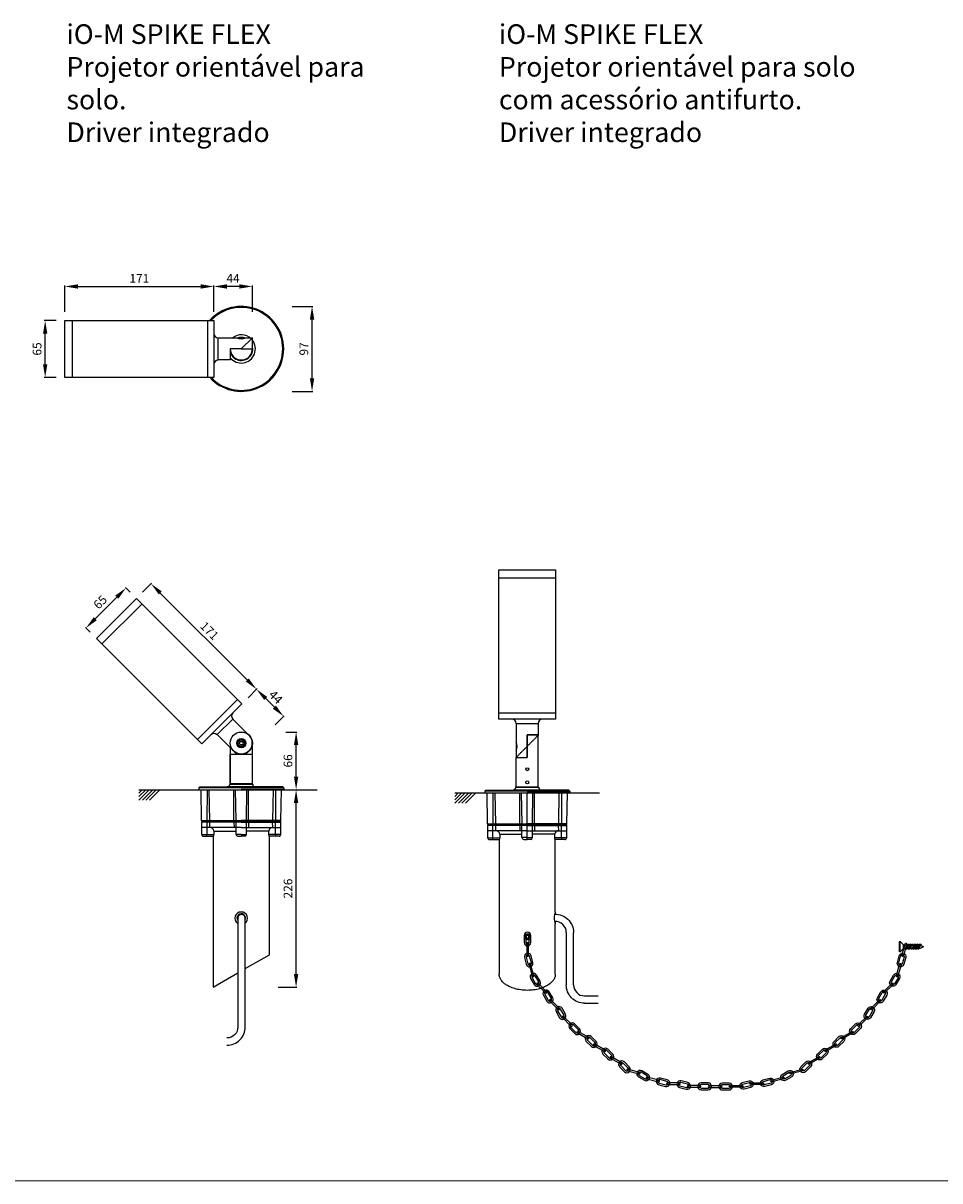
# Model space of a CAD drawing. Units: inches. Extents: x 126 to 7648, y 87 to 1531.
# Drawn here: x 5554 to 6605, y 202 to 1529 of the extents above; entities that cross this region are included whole.
import ezdxf

# ---------------------------------------------------------------- set-up
doc = ezdxf.new("R2010")
doc.units = ezdxf.units.IN
doc.header["$MEASUREMENT"] = 0
doc.layers.add('AR-VIS-01', color=1, linetype='Continuous')
doc.layers.add('AR-VIS-02', color=2, linetype='Continuous')
doc.layers.add('Cotas', color=8, linetype='Continuous', lineweight=9)
doc.styles.get("Standard").update_dxf_attribs({"font": 'Arial.ttf'})
doc.dimstyles.new('Cota Manuais', dxfattribs={"dimtxt": 10, "dimasz": 5, "dimexe": 1, "dimexo": 10, "dimgap": 3, "dimtad": 1, "dimdec": 0, "dimtxsty": 'Standard', "dimcen": 3, "dimclre": 256, "dimadec": 0, "dimazin": 0, "dimtfac": 1, "dimtdec": 0, "dimtmove": 0, "dimatfit": 3, "dimfxl": 1.5, "dimarcsym": 0})

# ---------------------------------------------------------------- blocks, each defined once
blk = doc.blocks.new('*D28')
at = {"layer": 'Cotas', "lineweight": -2, "transparency": 16777216}
for p, q in [((5855.2, 716.6), (5868.1, 716.6)), ((5850.5, 650.5), (5868.1, 650.5))]:
    blk.add_line(p, q, dxfattribs=at)
at = {"layer": 'Cotas', "color": 0, "lineweight": -2, "transparency": 16777216}
blk.add_line((5867.1, 665.5), (5867.1, 701.6), dxfattribs=at)
at = {"layer": 'Cotas', "color": 0, "transparency": 16777216}
for points in [[(5864.6, 701.6), (5869.6, 701.6), (5867.1, 716.6)], [(5864.6, 665.5), (5869.6, 665.5), (5867.1, 650.5)]]:
    blk.add_solid(points, dxfattribs=at)
at = {"layer": 'Defpoints', "color": 0, "transparency": 16777216}
for p in [(5845.2, 716.6), (5867.1, 716.6), (5840.5, 650.5)]:
    blk.add_point(p, dxfattribs=at)
at = {"layer": 'Cotas', "color": 0, "transparency": 16777216, "insert": (5859.1, 683.5), "char_height": 10, "attachment_point": 5, "rotation": 90}
blk.add_mtext('66', dxfattribs=at)
blk = doc.blocks.new('*D29')
at = {"layer": 'Cotas', "lineweight": -2, "transparency": 16777216}
for p, q in [((5860.3, 650.3), (5868.1, 650.3)), ((5846.4, 424.1), (5868.1, 424.1))]:
    blk.add_line(p, q, dxfattribs=at)
at = {"layer": 'Cotas', "color": 0, "lineweight": -2, "transparency": 16777216}
blk.add_line((5867.1, 439.1), (5867.1, 635.3), dxfattribs=at)
at = {"layer": 'Cotas', "color": 0, "transparency": 16777216}
for points in [[(5864.6, 635.3), (5869.6, 635.3), (5867.1, 650.3)], [(5864.6, 439.1), (5869.6, 439.1), (5867.1, 424.1)]]:
    blk.add_solid(points, dxfattribs=at)
at = {"layer": 'Defpoints', "color": 0, "transparency": 16777216}
for p in [(5850.3, 650.3), (5867.1, 650.3), (5836.4, 424.1)]:
    blk.add_point(p, dxfattribs=at)
at = {"layer": 'Cotas', "color": 0, "transparency": 16777216, "insert": (5859.1, 537.2), "char_height": 10, "attachment_point": 5, "rotation": 90}
blk.add_mtext('226', dxfattribs=at)
blk = doc.blocks.new('*D30')
at = {"layer": 'Cotas', "lineweight": -2, "transparency": 16777216}
for p, q in [((5601.8, 1198.3), (5601.8, 1228.5)), ((5772.8, 1198.3), (5772.8, 1228.5))]:
    blk.add_line(p, q, dxfattribs=at)
at = {"layer": 'Cotas', "color": 0, "lineweight": -2, "transparency": 16777216}
blk.add_line((5616.8, 1227.5), (5757.8, 1227.5), dxfattribs=at)
at = {"layer": 'Cotas', "color": 0, "transparency": 16777216}
for points in [[(5616.8, 1230), (5616.8, 1225), (5601.8, 1227.5)], [(5757.8, 1230), (5757.8, 1225), (5772.8, 1227.5)]]:
    blk.add_solid(points, dxfattribs=at)
at = {"layer": 'Defpoints', "color": 0, "transparency": 16777216}
for p in [(5772.8, 1227.5), (5601.8, 1188.3), (5772.8, 1188.3)]:
    blk.add_point(p, dxfattribs=at)
at = {"layer": 'Cotas', "color": 0, "transparency": 16777216, "insert": (5687.3, 1235.5), "char_height": 10, "attachment_point": 5}
blk.add_mtext('171', dxfattribs=at)
blk = doc.blocks.new('*D31')
at = {"layer": 'Cotas', "lineweight": -2, "transparency": 16777216}
for p, q in [((5862.7, 1204.6), (5886.4, 1204.6)), ((5862.7, 1107.2), (5886.4, 1107.2))]:
    blk.add_line(p, q, dxfattribs=at)
at = {"layer": 'Cotas', "color": 0, "lineweight": -2, "transparency": 16777216}
blk.add_line((5885.4, 1122.2), (5885.4, 1189.6), dxfattribs=at)
at = {"layer": 'Cotas', "color": 0, "transparency": 16777216}
for points in [[(5882.9, 1189.6), (5887.9, 1189.6), (5885.4, 1204.6)], [(5882.9, 1122.2), (5887.9, 1122.2), (5885.4, 1107.2)]]:
    blk.add_solid(points, dxfattribs=at)
at = {"layer": 'Defpoints', "color": 0, "transparency": 16777216}
for p in [(5852.7, 1204.6), (5885.4, 1204.6), (5852.7, 1107.2)]:
    blk.add_point(p, dxfattribs=at)
at = {"layer": 'Cotas', "color": 0, "transparency": 16777216, "insert": (5877.3, 1155.9), "char_height": 10, "attachment_point": 5, "rotation": 90}
blk.add_mtext('97', dxfattribs=at)
blk = doc.blocks.new('iO-M SPIKE FLEX-lateral')
at = {"layer": 'AR-VIS-01'}
blk.add_lwpolyline([(1.7, 51.7), (-0.6, 51.1), (-2.3, 52.8), (-1.7, 55.1), (0.6, 55.7), (2.3, 54)], close=True, dxfattribs=at)
blk.add_lwpolyline([(-16.5, -293, 0.414214), (4.5, -272), (4.5, -147.3, 1), (-3.9, -147.3), (-3.9, -272, -0.414214), (-16.5, -284.6)], format="xyb", dxfattribs=at)
for radius in [4.09, 3.75, 2.04]:
    blk.add_circle((0, 53.4), radius, dxfattribs=at)
at = {"layer": 'AR-VIS-02'}
for p, q in [((-159.8, 167.1), (-113.8, 213)), ((-50.2, 57.5), (-4.2, 103.4)), ((-12.7, 40.7), (12.6, 40.7)), ((-5.7, 42.1), (-5.7, 40.7)), ((5.7, 42.1), (5.7, 40.7)), ((-45.5, -35.4), (-46.1, 0)), ((-36.2, -35.4), (-36.8, 0)), ((13.2, 6.1), (-13.2, 6.1)), ((-8.4, -35.4), (-8.4, 0)), ((-5.9, -35.4), (-6.5, 0)), ((0, 2), (48.7, 2)), ((48.7, 0), (0, 0)), ((5.9, -35.4), (6.5, 0)), ((8.4, -35.4), (8.4, 0)), ((36.2, -35.4), (36.8, 0)), ((45.5, -35.4), (46.1, 0)), ((48.7, 2), (48.7, 0)), ((-39.3, -0.1), (-39.4, -35.4)), ((39.3, -0.1), (39.4, -35.4)), ((-45.5, -35.4), (0, -35.4)), ((-45.3, -51.4), (-45.3, -37.3)), ((0, -37.3), (-45.3, -37.3)), ((-44.4, -36.4), (0, -36.4)), ((-39.3, -51.4), (-39.3, -37.3)), ((-36.1, -43.3), (-35.9, -37.3)), ((-8.4, -37.3), (-8.3, -43.3)), ((-6, -51.3), (-6, -37.2)), ((45.5, -35.4), (0, -35.4)), ((44.4, -36.4), (0, -36.4)), ((0, -37.3), (45.3, -37.3)), ((6, -51.3), (6, -37.2)), ((8.4, -37.3), (8.3, -43.3)), ((36.1, -43.3), (35.9, -37.3)), ((39.3, -51.4), (39.3, -37.3)), ((45.3, -51.4), (45.3, -37.3)), ((0, -43.3), (-45.3, -43.3)), ((-45.3, -51.4), (-31.4, -51.4)), ((-31.4, -47.4), (-6.1, -47.4)), ((-31.4, -47.4), (-31.4, -51.4)), ((0, -51.2), (-6, -51.3)), ((0, -43.3), (45.3, -43.3)), ((0, -51.2), (6, -51.3)), ((31.4, -47.4), (6.1, -47.4)), ((31.4, -47.4), (31.4, -51.4)), ((45.3, -51.4), (31.4, -51.4)), ((-43.3, -53.4), (-31.8, -53.4)), ((-4, -53.3), (0, -53.3)), ((4, -53.3), (0, -53.3)), ((43.3, -53.4), (31.8, -53.4))]:
    blk.add_line(p, q, dxfattribs=at)
blk.add_lwpolyline([(-166.2, 173.4), (-120.2, 219.4), (0.7, 98.5), (-45.3, 52.5)], close=True, dxfattribs=at)
for points in [[(-9, 44.4), (-27.6, 63.1), (-9.8, 81), (10.2, 61)], [(-12.2, 7.1), (-12.7, 7.1), (-12.7, 40.7)], [(-12.6, 48), (-12.6, 7.1), (-12.2, 7.1)], [(12.6, 51.6), (12.6, 7.1), (12.2, 7.1)], [(-48.7, 2), (-47.6, 3.1), (0, 3.1)], [(0, 2), (-48.7, 2), (-48.7, 0), (0, 0)], [(48.7, 2), (47.6, 3.1), (0, 3.1)], [(-32.2, -53.4), (-32.2, -226.4), (-3.9, -210.1)], [(4.5, -205.2), (32.2, -189.2), (32.2, -53.3)]]:
    blk.add_lwpolyline(points, dxfattribs=at)
blk.add_lwpolyline([(-16.2, 3.1, 0.411378), (-13.2, 6.1, -0.414095), (-12.2, 7.1), (12.2, 7.1, -0.414095), (13.2, 6.1, 0.411378), (16.2, 3.1)], format="xyb", close=True, dxfattribs=at)
blk.add_lwpolyline([(4.3, -153, 0.750246), (0, -140.3, 0.763713), (-4.1, -153.1)], format="xyb", dxfattribs=at)
blk.add_circle((0, 53.4), 5.25, dxfattribs=at)
for centre, radius, start, end in [((-6.2, 84.5), 5, 135, 225), ((-31.3, 59.5), 5, 45, 135), ((0, 53.4), 12.7, 225, 53.1723), ((-44.5, -35.4), 1.01, 181.1042, 274.417), ((-44.3, -37.4), 1, 95.3154, 178.4285), ((-42.6, -35.5), 3.19, 344.9799, 2.9366), ((-46.6, -37.2), 7.25, 358.9488, 6.618), ((-35.2, -35.3), 1.03, 181.9744, 273.0666), ((-34.9, -37.3), 0.975, 100.1164, 180.4559), ((-6.3, -35.6), 2.1, 175.0192, 202.419), ((-4.7, -37.2), 3.64, 166.9653, 182.3249), ((-5, -37.3), 1, 116.2642, 178.4006), ((-4.4, -35.4), 1.42, 179.6826, 224.0212), ((4.4, -35.4), 1.42, 315.9788, 0.3174), ((5, -37.3), 1, 1.5994, 63.7358), ((6.3, -35.6), 2.1, 337.581, 4.9808), ((4.7, -37.2), 3.64, 357.6751, 13.0347), ((35.2, -35.3), 1.03, 266.9334, 358.0256), ((34.9, -37.3), 0.975, 359.5441, 79.8836), ((46.6, -37.2), 7.25, 173.382, 181.0512), ((42.6, -35.5), 3.19, 177.0634, 195.0201), ((44.5, -35.4), 1.01, 265.583, 358.8958), ((44.3, -37.4), 1, 1.5715, 84.6846), ((-43.3, -51.4), 2, 179.9749, 270.0389), ((-56.3, -51.6), 16.9, 354.0258, 0.8058), ((-36.1, -48), 4.7, 7.3987, 89.823), ((-36.6, -51.6), 5.19, 340.6115, 2.2899), ((-4, -51.3), 2, 179.9995, 269.9977), ((4, -51.3), 2, 270.0023, 0.0005), ((36.1, -48), 4.7, 90.177, 172.6013), ((36.6, -51.6), 5.19, 177.7101, 199.3885), ((56.3, -51.6), 16.9, 179.1942, 185.9742), ((43.3, -51.4), 2, 269.9611, 0.0251), ((-31.9, -53.2), 0.194, 293.7837, 330.9879), ((31.9, -53.2), 0.194, 209.0121, 246.2163), ((0, -147.2), 4.94, 330.2365, 214.1337)]:
    blk.add_arc(centre, radius, start, end, dxfattribs=at)
blk = doc.blocks.new('iO-M SPIKE FLEX-superior')
at = {"layer": 'AR-VIS-02'}
for p, q in [((-193.4, -32.6), (-193.4, 32.4)), ((-38.4, -32.6), (-38.4, 32.4)), ((-26.4, -12.7), (-26.4, 12.7))]:
    blk.add_line(p, q, dxfattribs=at)
blk.add_lwpolyline([(-202.4, -32.6), (-202.4, 32.4), (-31.4, 32.4), (-31.4, -32.6)], close=True, dxfattribs=at)
blk.add_lwpolyline([(-26.4, 12.7), (-5.3, 12.7, 0.216369), (5.2, 12.7), (12.7, 12.7), (0, 0), (-12.7, 0), (-12.7, -12.7), (-26.4, -12.7)], format="xyb", dxfattribs=at)
blk.add_lwpolyline([(0, 0), (12.7, 0), (12.7, 12.7)], dxfattribs=at)
for centre, radius, start, end in [((0, 0), 48.7, 221.9491, 138.2545), ((0, 0), 47.6, 223.1857, 137.027), ((-26.4, 17.6), 5, 180, 270), ((0, 0), 16.2, 45, 128.5538), ((0, 0), 16.2, 218.5538, 38.5538), ((0, 0), 13.2, 196.3563, 16.3571), ((0, 0), 12.7, 180, 0), ((0, 0), 12.7, 180, 0.1418), ((0, 0), 13.2, 69.7591, 110.2411), ((0, 0), 12.7, 72.7999, 107.2002), ((0, 0), 12.7, 73.0041, 106.9965), ((-26.4, -17.8), 5, 90, 180)]:
    blk.add_arc(centre, radius, start, end, dxfattribs=at)
blk = doc.blocks.new('argola 02')
at = {"layer": 'AR-VIS-01', "elevation": -665.2}
blk.add_lwpolyline([(33681.2, 243.6, 1), (33679.3, 243.6), (33679.3, 229.7, 1), (33681.2, 229.7)], format="xyb", close=True, dxfattribs=at)
blk = doc.blocks.new('argola 01')
at = {"layer": 'AR-VIS-01', "elevation": -665.2}
for points in [[(33676.3, 244.8, 1), (33684.1, 244.8), (33684.1, 252.8, 1), (33676.3, 252.8)], [(33678.2, 244.8, 1), (33682.3, 244.8), (33682.3, 244.8), (33682.3, 252.8, 1), (33678.2, 252.8)]]:
    blk.add_lwpolyline(points, format="xyb", close=True, dxfattribs=at)
blk = doc.blocks.new('M10')
at = {"layer": 'AR-VIS-02'}
for p, q in [((2.8, 16.7), (-2.8, 19.9)), ((2.8, 15.1), (-2.8, 18.3)), ((2.8, 13.4), (-2.8, 16.6)), ((2.8, 11.8), (-2.8, 15)), ((2.8, 10.2), (-2.8, 13.4)), ((2.8, 8.5), (-2.8, 11.7)), ((2.8, 6.9), (-2.8, 10.1)), ((2.8, 5.3), (-2.8, 8.5)), ((2.8, 3.6), (-2.8, 6.8)), ((1.9, 2.7), (-1.9, 2.7)), ((5, -0.5), (-5, -0.5)), ((0, -1.3), (0, -1.3))]:
    blk.add_line(p, q, dxfattribs=at)
blk.add_lwpolyline([(1.9, 18.7), (1.9, 2.7), (5, -0.5), (5, -1.3), (-5, -1.3), (-5, -0.5), (-1.9, 2.7), (-1.9, 18.7), (0, 21.9)], close=True, dxfattribs=at)
blk = doc.blocks.new('iO-M SPIKE FLEX-antifurto')
at = {"color": 2}
for p, q in [((-12.7, 79.7), (-12.7, 40.7)), ((-12.7, 79.7), (12.7, 79.7)), ((0, 66.7), (0, 53.4)), ((12.7, 66.7), (0, 66.7)), ((12.7, 79.5), (12.7, 66.7)), ((0, 66.1), (0, 53.4)), ((0, 53.4), (0, 66.1)), ((12.7, 66.1), (0, 66.1)), ((0, 40.7), (0, 53.4)), ((0, 40.7), (0, 53.4)), ((0, 53.4), (0, 40.7)), ((12.7, 7), (12.7, 66.1)), ((-12.7, 40.7), (0, 40.7)), ((-12.7, 7.2), (-12.7, 40.7)), ((-12.7, 40.7), (0, 40.7)), ((32.2, -136.2), (32.2, -139.1)), ((32.2, -147.5), (32.2, -150.3))]:
    blk.add_line(p, q, dxfattribs=at)
at = {"color": 2, "extrusion": (2.22045e-16, 1, 2.22045e-16)}
for p, q in [((-3.1, -165.5, 665.2), (-3.1, -165.5, 665.2)), ((-1.8, -164.2, 665.2), (0, -162.7, 665.2)), ((-1.4, -166.5, 665.2), (-1.8, -164.2, 665.2)), ((-1.8, -164.2, 665.2), (-1.3, -164.4, 665.2)), ((-1.4, -166.5, 665.2), (-1, -166.1, 665.2)), ((0.7, -167.3, 665.2), (-1.4, -166.5, 665.2)), ((0.1, -163.3, 665.2), (-1.3, -164.4, 665.2)), ((0.1, -163.3, 665.2), (-1.3, -164.4, 665.2)), ((-1.3, -164.4, 665.2), (-1, -166.1, 665.2)), ((-1, -166.1, 665.2), (0.6, -166.7, 665.2)), ((-0.8, -168.3, 665.2), (-0.8, -168.3, 665.2)), ((0, -162.7, 665.2), (2.1, -163.5, 665.2)), ((0, -162.7, 665.2), (0.1, -163.3, 665.2)), ((0.1, -163.3, 665.2), (0.1, -163.3, 665.2)), ((1.7, -163.9, 665.2), (0.1, -163.3, 665.2)), ((1.7, -163.9, 665.2), (0.1, -163.3, 665.2)), ((0.6, -166.7, 665.2), (2, -165.6, 665.2)), ((0.6, -166.7, 665.2), (0.7, -167.3, 665.2)), ((2.5, -165.8, 665.2), (0.7, -167.3, 665.2)), ((1.7, -163.9, 665.2), (2.1, -163.5, 665.2)), ((1.7, -163.9, 665.2), (1.7, -163.9, 665.2)), ((2, -165.6, 665.2), (1.7, -163.9, 665.2)), ((2, -165.6, 665.2), (1.7, -163.9, 665.2)), ((2, -165.6, 665.2), (2.5, -165.8, 665.2)), ((2.1, -163.5, 665.2), (2.5, -165.8, 665.2)), ((3.8, -164.5, 665.2), (3.8, -164.5, 665.2))]:
    blk.add_line(p, q, dxfattribs=at)
at = {"color": 2}
blk.add_arc((51.1, -143.2), 20.2, 159.7393, 200.5563, dxfattribs=at)
at = {"color": 2, "extrusion": (3.08149e-32, 2.22045e-16, -1)}
for major_axis in [(-3.41, -0.52), (3.41, 0.52)]:
    blk.add_ellipse((0.4, -165, 665.2), major_axis=major_axis, ratio=0.999999, start_param=-1.062836, end_param=2.078757, dxfattribs=at)
at = {"color": 2, "extrusion": (-3.69779e-32, 2.22045e-16, -1)}
blk.add_ellipse((0.4, -165, 665.2), major_axis=(-3.41, -0.52), ratio=0.999999, start_param=-1.062836, end_param=-0.77325, dxfattribs=at)
at = {"color": 2, "extrusion": (3.69779e-32, 2.22045e-16, -1)}
blk.add_ellipse((0.4, -165, 665.2), major_axis=(-3.41, -0.52), ratio=0.999999, start_param=-2.1263, end_param=-1.062836, dxfattribs=at)
at = {"color": 2}
for points, weights in [([(-12.7, 40.7), (-12.7, 40.7), (-6.4, 47), (0, 53.4)], [0.5, 0.5, 0.666666666667, 1]), ([(12.7, 66.1), (12.7, 66.1), (6.3, 59.7), (0, 53.4)], [0.5, 0.5, 0.666666666667, 1]), ([(32.2, -207.7), (32.4, -245.2), (-32.5, -245), (-32.2, -207.6)], [0.999841679548, 0.333333337512, 0.333386110996, 1])]:
    blk.add_rational_spline(points, weights, degree=3, dxfattribs=at)
at = {"layer": 'AR-VIS-01'}
for p, q in [((44.8, -160, -665.2), (44.8, -220.1, -665.2)), ((53.1, -220.1, -665.2), (53.1, -160, -665.2)), ((65.7, -232.7, -665.2), (81.5, -232.7, -665.2)), ((65.7, -241.1, -665.2), (81.5, -241.1, -665.2))]:
    blk.add_line(p, q, dxfattribs=at)
for points, elevation in [([(31.4, -139.1, -0.425897), (53.1, -160)], -665.2), ([(44.8, -160, 0.433059), (31.4, -147.5)], -665.2), ([(-1.7, -167.8), (-1.7, -171.6, 1), (2.4, -171.6), (2.4, -171.6), (2.4, -167.8)], 665.2), ([(65.7, -241.1, -0.414214), (44.8, -220.1)], -665.2), ([(53.1, -220.1, 0.414214), (65.7, -232.7)], -665.2)]:
    blk.add_lwpolyline(points, format="xyb", dxfattribs=dict(at, elevation=elevation))
at = {"layer": 'AR-VIS-01', "elevation": 665.2}
blk.add_lwpolyline([(-3.6, -171.6, 1), (4.2, -171.6), (4.2, -163.6, 1), (-3.6, -163.6)], format="xyb", close=True, dxfattribs=at)
at = {"layer": 'AR-VIS-01'}
blk.add_arc((-24.1, 53.4), 12.6, 335.2831, 24.6938, dxfattribs=at)
at = {"layer": 'AR-VIS-02'}
for p, q in [((-32.6, 246.7), (32.4, 246.7)), ((-32.6, 91.7), (32.4, 91.7)), ((-45.5, -35.4), (-46.1, 0)), ((-36.2, -35.4), (-36.8, 0)), ((13.2, 6.1), (-13.2, 6.1)), ((-8.4, -35.4), (-8.4, 0)), ((-5.9, -35.4), (-6.5, 0)), ((0, 2), (48.7, 2)), ((48.7, 0), (0, 0)), ((0, -53.3), (0, 0)), ((5.9, -35.4), (6.5, 0)), ((8.4, -35.4), (8.4, 0)), ((36.2, -35.4), (36.8, 0)), ((45.5, -35.4), (46.1, 0)), ((48.7, 2), (48.7, 0)), ((-39.3, -0.1), (-39.4, -35.4)), ((39.3, -0.1), (39.4, -35.4)), ((-45.5, -35.4), (0, -35.4)), ((-45.3, -51.4), (-45.3, -37.3)), ((0, -37.3), (-45.3, -37.3)), ((-44.4, -36.4), (0, -36.4)), ((-39.3, -51.4), (-39.3, -37.3)), ((-36.1, -43.3), (-35.9, -37.3)), ((-8.4, -37.3), (-8.3, -43.3)), ((-6, -51.3), (-6, -37.2)), ((45.5, -35.4), (0, -35.4)), ((44.4, -36.4), (0, -36.4)), ((0, -37.3), (45.3, -37.3)), ((6, -51.3), (6, -37.2)), ((8.4, -37.3), (8.3, -43.3)), ((36.1, -43.3), (35.9, -37.3)), ((39.3, -51.4), (39.3, -37.3)), ((45.3, -51.4), (45.3, -37.3)), ((0, -43.3), (-45.3, -43.3)), ((-45.3, -51.4), (-31.4, -51.4)), ((-31.4, -47.4), (-6.1, -47.4)), ((-31.4, -47.4), (-31.4, -51.4)), ((0, -51.2), (-6, -51.3)), ((0, -43.3), (45.3, -43.3)), ((0, -51.2), (6, -51.3)), ((31.4, -47.4), (6.1, -47.4)), ((31.4, -47.4), (31.4, -51.4)), ((45.3, -51.4), (31.4, -51.4)), ((-43.3, -53.4), (-31.8, -53.4)), ((-32.2, -53.4), (-32.2, -207.8)), ((-4, -53.3), (0, -53.3)), ((4, -53.3), (0, -53.3)), ((43.3, -53.4), (31.8, -53.4)), ((32.2, -136.2), (32.2, -53.3)), ((32.2, -207.7), (32.2, -150.2))]:
    blk.add_line(p, q, dxfattribs=at)
blk.add_lwpolyline([(-32.6, 255.7), (32.4, 255.7), (32.4, 84.7), (-32.6, 84.7)], close=True, dxfattribs=at)
for points in [[(-48.7, 2), (-47.6, 3.1), (0, 3.1)], [(0, 2), (-48.7, 2), (-48.7, 0), (0, 0)], [(48.7, 2), (47.6, 3.1), (0, 3.1)]]:
    blk.add_lwpolyline(points, dxfattribs=at)
blk.add_lwpolyline([(-16.2, 3.1, 0.411378), (-13.2, 6.1, -0.414095), (-12.2, 7.1), (12.2, 7.1, -0.414095), (13.2, 6.1, 0.411378), (16.2, 3.1)], format="xyb", close=True, dxfattribs=at)
for centre in [(0, 27.1), (0, 12.1)]:
    blk.add_circle(centre, 1.7, dxfattribs=at)
for centre, radius, start, end in [((-17.8, 79.7), 5, 0, 90), ((17.6, 79.7), 5, 90, 180), ((-44.5, -35.4), 1.01, 181.1042, 274.417), ((-44.3, -37.4), 1, 95.3154, 178.4285), ((-42.6, -35.5), 3.19, 344.9799, 2.9366), ((-46.6, -37.2), 7.25, 358.9488, 6.618), ((-35.2, -35.3), 1.03, 181.9744, 273.0666), ((-34.9, -37.3), 0.975, 100.1164, 180.4559), ((-6.3, -35.6), 2.1, 175.0192, 202.419), ((-4.7, -37.2), 3.64, 166.9653, 182.3249), ((-5, -37.3), 1, 116.2642, 178.4006), ((-4.4, -35.4), 1.42, 179.6826, 224.0212), ((4.4, -35.4), 1.42, 315.9788, 0.3174), ((5, -37.3), 1, 1.5994, 63.7358), ((6.3, -35.6), 2.1, 337.581, 4.9808), ((4.7, -37.2), 3.64, 357.6751, 13.0347), ((35.2, -35.3), 1.03, 266.9334, 358.0256), ((34.9, -37.3), 0.975, 359.5441, 79.8836), ((46.6, -37.2), 7.25, 173.382, 181.0512), ((42.6, -35.5), 3.19, 177.0634, 195.0201), ((44.5, -35.4), 1.01, 265.583, 358.8958), ((44.3, -37.4), 1, 1.5715, 84.6846), ((-43.3, -51.4), 2, 179.9749, 270.0389), ((-56.3, -51.6), 16.9, 354.0258, 0.8058), ((-36.1, -48), 4.7, 7.3987, 89.823), ((-36.6, -51.6), 5.19, 340.6115, 2.2899), ((-4, -51.3), 2, 179.9995, 269.9977), ((4, -51.3), 2, 270.0023, 0.0005), ((36.1, -48), 4.7, 90.177, 172.6013), ((36.6, -51.6), 5.19, 177.7101, 199.3885), ((56.3, -51.6), 16.9, 179.1942, 185.9742), ((43.3, -51.4), 2, 269.9611, 0.0251), ((-31.9, -53.2), 0.194, 293.7837, 330.9879), ((31.9, -53.2), 0.194, 209.0121, 246.2163)]:
    blk.add_arc(centre, radius, start, end, dxfattribs=at)
at = {"xscale": 1.2, "yscale": 1.2, "zscale": 1.2, "rotation": 270}
blk.add_blockref('M10', (428.4, -176.3, 665.2), dxfattribs=at)
at = {"layer": 'AR-VIS-01'}
blk.add_blockref('argola 02', (-33679.9, -416.3, 1330.4), dxfattribs=at)
at = {"layer": 'AR-VIS-01', "xscale": -1}
for name, p, rotation in [('argola 02', (32903.8, -9125.6, 1330.4), 345), ('argola 01', (32897.5, -9149, 1330.4), 345), ('argola 02', (32897.5, -9148.9, 1330.4), 345), ('argola 01', (29465.1, -17269.9, 1330.4), 330.0000000000001), ('argola 01', (29450.5, -17288.9, 1330.4), 330.0000000000001), ('argola 02', (24062.4, -24206.7, 1330.4), 315.0000000000001), ('argola 02', (24047.9, -24225.7, 1330.4), 315.0000000000001), ('argola 01', (29435.9, -17307.9, 1330.4), 330.0000000000001), ('argola 01', (24016.1, -24261.8, 1330.4), 315.0000000000001), ('argola 02', (24033.3, -24244.7, 1330.4), 315.0000000000001), ('argola 01', (23997.1, -24276.4, 1330.4), 315.0000000000001), ('argola 02', (17002.2, -29564, 1330.4), 300.0000000000001), ('argola 01', (23978.1, -24290.9, 1330.4), 315.0000000000001), ('argola 02', (16983.2, -29578.5, 1330.4), 300.0000000000001), ('argola 02', (16964.1, -29593, 1330.4), 300.0000000000001), ('argola 01', (16922.6, -29616.4, 1330.4), 300.0000000000001), ('argola 02', (8797.5, -32913.4, 1330.4), 285.0000000000001), ('argola 01', (23959, -24305.5, 1330.4), 315.0000000000001), ('argola 01', (8728.3, -32931.9, 1330.4), 285.0000000000001), ('argola 01', (8752, -32928.8, 1330.4), 285.0000000000001), ('argola 02', (8775.4, -32922.5, 1330.4), 285.0000000000001), ('argola 02', (2.9, -34016.7, 1330.4), 270), ('argola 02', (26.7, -34013.6, 1330.4), 270)]:
    blk.add_blockref(name, p, dxfattribs=dict(at, rotation=rotation))
at = {"layer": 'AR-VIS-01'}
for name, p, rotation in [('argola 01', (-32466.5, -9149, 1330.4), 15), ('argola 02', (-32466.6, -9148.9, 1330.4), 15), ('argola 01', (-29034.2, -17269.9, 1330.4), 29.99999999999999), ('argola 02', (-23631.5, -24206.7, 1330.4), 45.00000000000001), ('argola 01', (-29019.6, -17288.9, 1330.4), 29.99999999999999), ('argola 02', (-23616.9, -24225.7, 1330.4), 45.00000000000001), ('argola 01', (-29005, -17307.9, 1330.4), 29.99999999999999), ('argola 02', (-23602.3, -24244.7, 1330.4), 45.00000000000001), ('argola 01', (-23585.2, -24261.8, 1330.4), 45.00000000000001), ('argola 02', (-16571.2, -29564, 1330.4), 59.99999999999999), ('argola 01', (-23566.2, -24276.4, 1330.4), 45.00000000000001), ('argola 02', (-16552.2, -29578.5, 1330.4), 59.99999999999999), ('argola 01', (-23547.1, -24290.9, 1330.4), 45.00000000000001), ('argola 02', (-16533.1, -29593, 1330.4), 59.99999999999999), ('argola 01', (-23528.1, -24305.5, 1330.4), 45.00000000000001), ('argola 02', (-8366.6, -32913.4, 1330.4), 74.99999999999999), ('argola 01', (-16491.7, -29616.4, 1330.4), 59.99999999999999), ('argola 02', (-8344.4, -32922.5, 1330.4), 74.99999999999999), ('argola 01', (-8321, -32928.8, 1330.4), 74.99999999999999), ('argola 01', (-8297.3, -32931.9, 1330.4), 74.99999999999999), ('argola 02', (404.3, -34013.6, 1330.4), 90), ('argola 02', (428, -34016.7, 1330.4), 90), ('argola 01', (452.2, -34016.7, 1330.4), 90), ('argola 02', (452.2, -34016.9, 1330.4), 90), ('argola 01', (476.4, -34016.9, 1330.4), 90)]:
    blk.add_blockref(name, p, dxfattribs=dict(at, rotation=rotation))
blk = doc.blocks.new('*D73')
at = {"layer": 'Cotas', "lineweight": -2, "transparency": 16777216}
for p, q in [((5676.9, 877), (5671.3, 882.5)), ((5630.9, 831), (5625.4, 836.6))]:
    blk.add_line(p, q, dxfattribs=at)
at = {"layer": 'Cotas', "color": 0, "lineweight": -2, "transparency": 16777216}
blk.add_line((5636.7, 846.5), (5661.4, 871.2), dxfattribs=at)
at = {"layer": 'Cotas', "color": 0, "transparency": 16777216}
for points in [[(5659.6, 873), (5663.2, 869.5), (5672, 881.8)], [(5634.9, 848.2), (5638.4, 844.7), (5626.1, 835.9)]]:
    blk.add_solid(points, dxfattribs=at)
at = {"layer": 'Defpoints', "color": 0, "transparency": 16777216}
for p in [(5672, 881.8), (5684, 869.9), (5638, 823.9)]:
    blk.add_point(p, dxfattribs=at)
at = {"layer": 'Cotas', "color": 0, "transparency": 16777216, "insert": (5643.3, 864.6), "char_height": 10, "attachment_point": 5, "rotation": 45}
blk.add_mtext('65', dxfattribs=at)
blk = doc.blocks.new('*D74')
at = {"layer": 'Cotas', "lineweight": -2, "transparency": 16777216}
for p, q in [((5691, 877), (5701.4, 887.4)), ((5812, 756), (5822.3, 766.4))]:
    blk.add_line(p, q, dxfattribs=at)
at = {"layer": 'Cotas', "color": 0, "lineweight": -2, "transparency": 16777216}
blk.add_line((5811, 776.3), (5711.3, 876), dxfattribs=at)
at = {"layer": 'Cotas', "color": 0, "transparency": 16777216}
for points in [[(5713.1, 877.8), (5709.6, 874.3), (5700.7, 886.6)], [(5812.8, 778.1), (5809.3, 774.6), (5821.6, 765.7)]]:
    blk.add_solid(points, dxfattribs=at)
at = {"layer": 'Defpoints', "color": 0, "transparency": 16777216}
for p in [(5700.7, 886.6), (5684, 869.9), (5804.9, 749)]:
    blk.add_point(p, dxfattribs=at)
at = {"layer": 'Cotas', "color": 0, "transparency": 16777216, "insert": (5766.8, 831.8), "char_height": 10, "attachment_point": 5, "rotation": 315}
blk.add_mtext('171', dxfattribs=at)
blk = doc.blocks.new('*D75')
at = {"layer": 'Cotas', "lineweight": -2, "transparency": 16777216}
for p, q in [((5812, 756), (5822.3, 766.4)), ((5843.1, 724.9), (5853.5, 735.3))]:
    blk.add_line(p, q, dxfattribs=at)
at = {"layer": 'Cotas', "color": 0, "lineweight": -2, "transparency": 16777216}
blk.add_line((5832.2, 755.1), (5842.2, 745.2), dxfattribs=at)
at = {"layer": 'Cotas', "color": 0, "transparency": 16777216}
for points in [[(5834, 756.9), (5830.5, 753.4), (5821.6, 765.7)], [(5843.9, 747), (5840.4, 743.4), (5852.8, 734.6)]]:
    blk.add_solid(points, dxfattribs=at)
at = {"layer": 'Defpoints', "color": 0, "transparency": 16777216}
for p in [(5804.9, 749), (5852.8, 734.6), (5836, 717.8)]:
    blk.add_point(p, dxfattribs=at)
at = {"layer": 'Cotas', "color": 0, "transparency": 16777216, "insert": (5842.9, 755.8), "char_height": 10, "attachment_point": 5, "rotation": 315}
blk.add_mtext('44', dxfattribs=at)
blk = doc.blocks.new('*D76')
at = {"layer": 'Cotas', "lineweight": -2, "transparency": 16777216}
for p, q in [((5591.8, 1188.3), (5578.3, 1188.3)), ((5591.8, 1123.3), (5578.3, 1123.3))]:
    blk.add_line(p, q, dxfattribs=at)
at = {"layer": 'Cotas', "color": 0, "lineweight": -2, "transparency": 16777216}
blk.add_line((5579.3, 1138.3), (5579.3, 1173.3), dxfattribs=at)
at = {"layer": 'Cotas', "color": 0, "transparency": 16777216}
for points in [[(5576.8, 1173.3), (5581.8, 1173.3), (5579.3, 1188.3)], [(5576.8, 1138.3), (5581.8, 1138.3), (5579.3, 1123.3)]]:
    blk.add_solid(points, dxfattribs=at)
at = {"layer": 'Defpoints', "color": 0, "transparency": 16777216}
for p in [(5579.3, 1188.3), (5601.8, 1188.3), (5601.8, 1123.3)]:
    blk.add_point(p, dxfattribs=at)
at = {"layer": 'Cotas', "color": 0, "transparency": 16777216, "insert": (5571.3, 1155.8), "char_height": 10, "attachment_point": 5, "rotation": 90}
blk.add_mtext('65', dxfattribs=at)
blk = doc.blocks.new('*D77')
at = {"layer": 'Cotas', "lineweight": -2, "transparency": 16777216}
for p, q in [((5772.8, 1198.3), (5772.8, 1228.5)), ((5816.9, 1198.3), (5816.9, 1228.5))]:
    blk.add_line(p, q, dxfattribs=at)
at = {"layer": 'Cotas', "color": 0, "lineweight": -2, "transparency": 16777216}
blk.add_line((5801.9, 1227.5), (5787.8, 1227.5), dxfattribs=at)
at = {"layer": 'Cotas', "color": 0, "transparency": 16777216}
for points in [[(5787.8, 1230), (5787.8, 1225), (5772.8, 1227.5)], [(5801.9, 1230), (5801.9, 1225), (5816.9, 1227.5)]]:
    blk.add_solid(points, dxfattribs=at)
at = {"layer": 'Defpoints', "color": 0, "transparency": 16777216}
for p in [(5772.8, 1227.5), (5772.8, 1188.3), (5816.9, 1188.3)]:
    blk.add_point(p, dxfattribs=at)
at = {"layer": 'Cotas', "color": 0, "transparency": 16777216, "insert": (5794.8, 1235.5), "char_height": 10, "attachment_point": 5}
blk.add_mtext('44', dxfattribs=at)

msp = doc.modelspace()

# ---------------------------------------------------------------- linework, layer by layer
at = {"layer": 'AR-VIS-02'}
for p, q in [((5686.7, 650.5), (5891.4, 650.5)), ((5690.7, 650.5), (5686.7, 646.5)), ((5694.7, 650.5), (5686.7, 642.5)), ((5698.7, 650.5), (5686.9, 638.6)), ((5702.7, 650.5), (5690.9, 638.6)), ((5706.7, 650.5), (5694.9, 638.6)), ((5710.7, 650.5), (5698.9, 638.6)), ((6049.1, 646.8, 665.2), (6215.2, 646.8, 665.2)), ((6053.1, 646.8, 665.2), (6049.1, 642.8, 665.2)), ((6057.1, 646.8, 665.2), (6049.1, 638.8, 665.2)), ((6061.1, 646.8, 665.2), (6049.3, 634.9, 665.2)), ((6065.1, 646.8, 665.2), (6053.3, 634.9, 665.2)), ((6069.1, 646.8, 665.2), (6057.3, 634.9, 665.2)), ((6073.1, 646.8, 665.2), (6061.3, 634.9, 665.2))]:
    msp.add_line(p, q, dxfattribs=at)
msp.add_circle((5804.2, 703.9), 12.7, dxfattribs=at)
at = {"layer": 'Cotas'}
msp.add_line((7647.7, 202), (125.9, 202), dxfattribs=at)

# ---------------------------------------------------------------- block references
for name, p in [('iO-M SPIKE FLEX-superior', (5804.2, 1155.9)), ('iO-M SPIKE FLEX-antifurto', (6132.2, 646.8, 665.2)), ('iO-M SPIKE FLEX-lateral', (5804.2, 650.5))]:
    msp.add_blockref(name, p)

# ---------------------------------------------------------------- texts
at = {"layer": 'Cotas', "char_height": 22.5, "attachment_point": 1}
for s, width, insert in [('{\\fArial|b1|i0|c0|p34;iO-M} SPIKE FLEX\\PProjetor orientável para solo. \\PDriver integrado', 407.27, (5603.7, 1528.1)), ('{\\fArial|b1|i0|c0|p34;iO-M} SPIKE FLEX\\PProjetor orientável para solo com acessório antifurto.\\PDriver integrado', 412.187, (6099.7, 1528.1))]:
    msp.add_mtext_dynamic_manual_height_columns(s, width=width, gutter_width=12.5, heights=[0], dxfattribs=dict(at, insert=insert))

# ---------------------------------------------------------------- dimensions: what is measured, and where the dimension line sits
at = {"layer": 'Cotas'}
dim = msp.add_linear_dim(base=(5772.8, 1227.5), p1=(5601.8, 1188.3), p2=(5772.8, 1188.3), dimstyle='Cota Manuais', override={"dimasz": 15}, dxfattribs=at)
dim.commit()
dim.dimension.update_dxf_attribs({"geometry": '*D30', "text_midpoint": (5687.3, 1235.5)})
for base, p1, p2, angle, picture, middle in [((5772.8, 1227.5), (5816.9, 1188.3), (5772.8, 1188.3), 180, '*D77', (5794.8, 1235.5)), ((5885.4, 1204.6), (5852.7, 1107.2), (5852.7, 1204.6), 90, '*D31', (5877.3, 1155.9)), ((5579.3, 1188.3), (5601.8, 1123.3), (5601.8, 1188.3), 90, '*D76', (5571.3, 1155.8)), ((5867.1, 716.6), (5840.5, 650.5), (5845.2, 716.6), 90, '*D28', (5859.1, 683.5)), ((5867.1, 650.3), (5836.4, 424.1), (5850.3, 650.3), 90, '*D29', (5859.1, 537.2))]:
    dim = msp.add_linear_dim(base=base, p1=p1, p2=p2, angle=angle, dimstyle='Cota Manuais', override={"dimasz": 15}, dxfattribs=at)
    dim.commit()
    dim.dimension.update_dxf_attribs({"geometry": picture, "text_midpoint": middle})
for p1, p2, distance, picture, middle in [((5638, 823.9), (5684, 869.9), 16.9, '*D73', (5643.3, 864.6)), ((5804.9, 749), (5684, 869.9), -23.7, '*D74', (5766.8, 831.8)), ((5804.9, 749), (5836, 717.8), 23.7, '*D75', (5842.9, 755.8))]:
    dim = msp.add_aligned_dim(p1=p1, p2=p2, distance=distance, dimstyle='Cota Manuais', override={"dimasz": 15}, dxfattribs=at)
    dim.commit()
    dim.dimension.update_dxf_attribs({"geometry": picture, "text_midpoint": middle})

doc.saveas('drawing.dxf')
